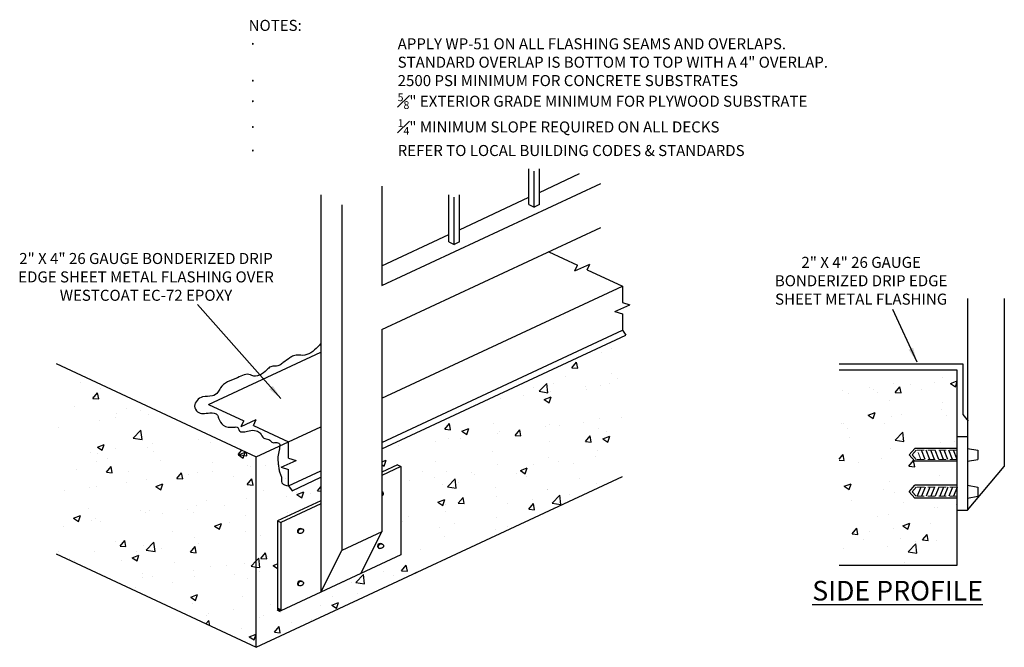
# Model space of a CAD drawing. Units: inches. Extents: x 84 to 485, y 124 to 380.
import ezdxf

# ---------------------------------------------------------------- set-up
doc = ezdxf.new("R2010")
doc.units = ezdxf.units.IN
doc.header["$MEASUREMENT"] = 0
doc.linetypes.add('DASHED', pattern=[0.75, 0.5, -0.25])
doc.layers.add('arDetails', color=7, linetype='Continuous', lineweight=30)
doc.layers.add('arNotes', color=7, linetype='Continuous', lineweight=30)
doc.layers.add('arHatch', color=7, linetype='Continuous')
doc.styles.add('ROMANS', font='arial.ttf')
doc.styles.get("Standard").update_dxf_attribs({"font": 'arial.ttf'})
doc.dimstyles.get("Standard").update_dxf_attribs({"dimtxt": 5, "dimasz": 5, "dimexe": 3, "dimexo": 2, "dimgap": 1, "dimtad": 2, "dimdec": 4, "dimzin": 3, "dimdsep": 46, "dimlunit": 4, "dimtxsty": 'ROMANS', "dimblk": 'ARCHTICK', "dimcen": 0.09, "dimclrd": 256, "dimclre": 256, "dimclrt": 256, "dimadec": 0, "dimazin": 0, "dimtfac": 1, "dimtdec": 4, "dimtix": 1, "dimtmove": 2, "dimatfit": 3, "dimfxl": 0, "dimtolj": 1, "dimtzin": 0, "dimlwd": -1, "dimlwe": -1, "dimarcsym": 0})
pattern_1 = [(50, (-13.967, 0), (28.6904, -2.5101), [3, -33]), (355, (-13.967, 0), (-5.55, 30.0877), [2.4, -26.4]), (100.4514, (-11.576, -0.21), (23.1404, 27.5776), [2.5496, -28.0457]), (46.184, (-13.967, 8), (42.6896, -6.6208), [4.5, -49.5]), (96.636, (-10.41, 7.45), (37.3865, 38.9647), [3.8244, -42.0685]), (351.184, (-13.967, 8), (37.3865, 38.9647), [3.6, -39.6]), (21, (-9.967, 6), (23.8763, -16.1048), [3, -33]), (326, (-9.967, 6), (9.7326, 29.006), [2.4, -26.4]), (71.4514, (-7.977, 4.658), (33.6089, 12.9012), [2.5496, -28.0457]), (37.5, (-13.967, 0), (0.4864, 13.31575), [0, -26.08, 0, -26.8, 0, -26.5]), (7.5, (-13.967, 0), (10.5228, 15.77647), [0, -15.28, 0, -25.48, 0, -10.1]), (327.5, (-22.887, 0), (21.3529, -0.9022), [0, -10, 0, -31.2, 0, -41.4]), (317.5, (-26.887, 0), (23.32745, 4.0042), [0, -13, 0, -20.72, 0, -29.4])]

# ---------------------------------------------------------------- blocks, each defined once
blk = doc.blocks.new('_ArchTick')
at = {"color": 0, "linetype": 'ByBlock', "const_width": 0.15}
blk.add_lwpolyline([(-0.5, -0.5), (0.5, 0.5)], dxfattribs=at)

msp = doc.modelspace()

# ---------------------------------------------------------------- hatches: boundary and pattern name
at = {"layer": 'arHatch'}
h = msp.add_hatch(dxfattribs=at)
h.set_pattern_fill('AR-CONC', color=256, scale=4, style=0)
h.set_pattern_definition(pattern_1)
h.paths.add_polyline_path([(329.67, 193.83), (329.67, 250.85), (231.67, 205.15), (231.67, 195.6), (237.99, 198.55), (239.4, 197.89), (239.4, 161.89), (190.46, 139.07), (189.05, 139.72), (189.05, 175.72), (206.77, 183.99), (206.77, 193.54), (195, 188.05), (193.63, 190.02), (193.63, 196.72), (190.63, 197.62), (196.63, 200.42), (193.63, 201.32), (193.63, 208.02), (180.37, 201.83), (180.37, 124.21)])
h = msp.add_hatch(dxfattribs=at)
h.set_pattern_fill('AR-CONC', color=256, scale=4, style=0)
h.set_pattern_definition(pattern_1)
h.paths.add_polyline_path([(180.37, 201.83), (98.79, 239.88), (98.79, 162.25), (180.37, 124.21)])
h = msp.add_hatch(dxfattribs=at)
h.set_pattern_fill('AR-CONC', color=256, scale=4, style=0)
h.set_pattern_definition([(50, (3.104, 0), (28.6904, -2.5101), [3, -33]), (355, (3.104, 0), (-5.55, 30.0877), [2.4, -26.4]), (100.4514, (5.495, -0.21), (23.1404, 27.5776), [2.5496, -28.0457]), (46.184, (3.104, 8), (42.6896, -6.6208), [4.5, -49.5]), (96.636, (6.66, 7.45), (37.3865, 38.9647), [3.8244, -42.0685]), (351.184, (3.104, 8), (37.3865, 38.9647), [3.6, -39.6]), (21, (7.104, 6), (23.8763, -16.1048), [3, -33]), (326, (7.104, 6), (9.7326, 29.006), [2.4, -26.4]), (71.4514, (9.093, 4.658), (33.6089, 12.9012), [2.5496, -28.0457]), (37.5, (3.104, 0), (0.4864, 13.31575), [0, -26.08, 0, -26.8, 0, -26.5]), (7.5, (3.104, 0), (10.5228, 15.77647), [0, -15.28, 0, -25.48, 0, -10.1]), (327.5, (-5.816, 0), (21.3529, -0.9022), [0, -10, 0, -31.2, 0, -41.4]), (317.5, (-9.816, 0), (23.32745, 4.0042), [0, -13, 0, -20.72, 0, -29.4])])
h.paths.add_polyline_path([(446.63, 202.66), (448.96, 205.28), (466.21, 205.28), (466.21, 237.16), (418.11, 237.16), (418.11, 157.66), (466.21, 157.66), (466.21, 185.03), (448.96, 185.03), (446.63, 187.66), (448.96, 190.28), (466.21, 190.28), (466.21, 200.03), (448.96, 200.03)])

# ---------------------------------------------------------------- linework, layer by layer
at = {"layer": 'arDetails'}
for p, q in [((291.56, 304.68), (291.56, 319.29)), ((293.71, 303.68), (293.71, 318.29)), ((295.85, 304.68), (295.85, 319.29)), ((295.85, 309.69), (312.25, 317.33)), ((231.67, 271.75), (320.84, 313.33)), ((231.67, 312.21), (231.67, 271.75)), ((206.77, 308.61), (206.77, 146.67)), ((258.93, 289.47), (258.93, 308.67)), ((261.08, 288.47), (261.08, 307.67)), ((263.23, 289.47), (263.23, 308.67)), ((263.23, 294.47), (291.56, 307.69)), ((215.36, 304.6), (215.36, 163.63)), ((291.56, 304.68), (293.71, 303.68)), ((295.85, 304.68), (293.71, 303.68)), ((231.67, 253.75), (320.84, 295.33)), ((231.67, 279.76), (258.93, 292.47)), ((258.93, 289.47), (261.08, 288.47)), ((263.23, 289.47), (261.08, 288.47)), ((299.66, 285.45), (311.36, 280)), ((310.36, 277.67), (316.36, 280.46)), ((310.36, 277.67), (311.36, 280)), ((315.36, 278.13), (316.36, 280.46)), ((315.36, 278.13), (329.67, 271.46)), ((231.67, 225.76), (329.67, 271.46)), ((470.4, 266.4), (470.4, 180.16)), ((485.4, 266.4), (485.4, 197.89)), ((326.67, 261.06), (332.67, 263.86)), ((326.67, 261.06), (329.67, 260.16)), ((329.67, 264.76), (332.67, 263.86)), ((231.67, 253.75), (231.67, 171.24)), ((231.67, 207.76), (329.67, 253.46)), ((329.67, 253.46), (331.04, 251.49)), ((231.67, 205.15), (331.04, 251.49)), ((161, 223.23), (206.77, 244.58)), ((98.79, 239.88), (180.37, 201.83)), ((466.21, 237.16), (418.11, 237.16)), ((466.21, 157.66), (466.21, 237.16)), ((161, 223.23), (175.32, 216.56)), ((174.32, 214.23), (180.32, 217.03)), ((179.31, 214.7), (180.32, 217.03)), ((174.32, 214.23), (175.32, 216.56)), ((179.31, 214.7), (193.63, 208.02)), ((193.63, 208.02), (206.77, 214.15)), ((466.21, 210.16), (470.4, 210.16)), ((180.37, 201.83), (193.63, 208.02)), ((193.63, 201.32), (193.63, 208.02)), ((446.63, 202.66), (448.96, 205.28)), ((466.21, 205.28), (448.96, 205.28)), ((470.4, 205.28), (474.58, 204.53)), ((180.37, 124.21), (180.37, 201.83)), ((193.63, 201.32), (196.63, 200.42)), ((446.63, 202.66), (448.96, 200.03)), ((453.18, 200.78), (451.68, 204.53)), ((455.03, 200.78), (453.53, 204.53)), ((456.88, 200.78), (455.38, 204.53)), ((458.73, 200.78), (457.23, 204.53)), ((460.58, 200.78), (459.08, 204.53)), ((462.43, 200.78), (460.93, 204.53)), ((464.28, 200.78), (462.78, 204.53)), ((466.13, 200.78), (464.63, 204.53)), ((470.4, 200.03), (474.58, 200.78)), ((474.58, 204.53), (474.58, 200.78)), ((190.63, 197.62), (196.63, 200.42)), ((190.63, 197.62), (193.63, 196.72)), ((193.63, 190.02), (193.63, 196.72)), ((237.99, 198.55), (231.67, 195.6)), ((239.4, 197.89), (231.67, 194.28)), ((237.99, 198.55), (239.4, 197.89)), ((239.4, 197.89), (239.4, 161.89)), ((466.21, 200.03), (448.96, 200.03)), ((470.4, 180.16), (485.4, 197.89)), ((180.37, 124.21), (329.67, 193.83)), ((193.63, 190.02), (206.77, 196.15)), ((195, 188.05), (206.77, 193.54)), ((193.63, 190.02), (195, 188.05)), ((446.63, 187.66), (448.96, 190.28)), ((466.21, 190.28), (448.96, 190.28)), ((451.33, 189.53), (449.83, 185.78)), ((453.18, 189.53), (451.68, 185.78)), ((455.03, 189.53), (453.53, 185.78)), ((456.88, 189.53), (455.38, 185.78)), ((458.73, 189.53), (457.23, 185.78)), ((460.58, 189.53), (459.08, 185.78)), ((462.43, 189.53), (460.93, 185.78)), ((464.28, 189.53), (462.78, 185.78)), ((466.13, 189.53), (464.63, 185.78)), ((470.4, 190.28), (474.58, 189.53)), ((474.58, 189.53), (474.58, 185.78)), ((231.88, 187.62), (231.67, 187.71)), ((446.63, 187.66), (448.96, 185.03)), ((466.21, 185.03), (448.96, 185.03)), ((470.4, 185.03), (474.58, 185.78)), ((206.77, 183.99), (189.05, 175.72)), ((206.77, 182.67), (190.46, 175.07)), ((466.21, 180.16), (470.4, 180.16)), ((189.05, 175.72), (189.05, 139.72)), ((189.05, 175.72), (190.46, 175.07)), ((190.46, 175.07), (190.46, 139.07)), ((197.66, 170.85), (197.98, 170.7)), ((199.25, 172.4), (198.93, 172.55)), ((231.67, 171.24), (215.36, 163.63)), ((223.09, 154.28), (231.67, 171.24)), ((230.29, 164.7), (230.61, 164.55)), ((231.88, 166.25), (231.55, 166.4)), ((98.79, 162.25), (180.37, 124.21)), ((239.4, 161.89), (190.46, 139.07)), ((206.77, 146.67), (215.36, 163.63)), ((418.11, 157.66), (466.21, 157.66)), ((197.66, 149.48), (197.98, 149.33)), ((199.25, 151.03), (198.93, 151.18))]:
    msp.add_line(p, q, dxfattribs=at)
at = {"layer": 'arDetails', "linetype": 'DASHED', "lineweight": 15, "ltscale": 6}
for p, q in [((447.81, 202.66), (449.48, 204.53)), ((447.81, 202.66), (449.48, 200.78)), ((466.21, 204.53), (449.48, 204.53)), ((466.21, 200.78), (449.48, 200.78)), ((451.33, 200.78), (449.83, 204.53)), ((447.81, 187.66), (449.48, 189.53)), ((466.21, 189.53), (449.48, 189.53)), ((447.81, 187.66), (449.48, 185.78)), ((466.21, 185.78), (449.48, 185.78))]:
    msp.add_line(p, q, dxfattribs=at)
at = {"layer": 'arDetails', "lineweight": 70}
msp.add_line((189.05, 139.72), (190.46, 139.07), dxfattribs=at)
at = {"layer": 'arDetails'}
msp.add_lwpolyline([(418.11, 239.71), (468.55, 239.71), (468.55, 219.09), (470.66, 216.47)], dxfattribs=at)
for centre, start_param, end_param in [((231.24, 186.77), 1.620297, 3.948727), ((198.29, 171.7), 3.731529, 6.875696), ((230.92, 165.55), 3.731529, 6.875696), ((198.29, 150.33), 3.731529, 6.875696)]:
    msp.add_ellipse(centre, major_axis=(-1.02, -0.48), ratio=0.800059, start_param=start_param, end_param=end_param, dxfattribs=at)
for centre in [(198.62, 171.55), (231.24, 165.4), (198.62, 150.18)]:
    msp.add_ellipse(centre, major_axis=(-1.02, -0.48), ratio=0.800059, dxfattribs=at)
msp.add_spline([(206.78, 248.11), (205.55, 246.74), (199.34, 243.22), (197.95, 243.31), (195.54, 243.03), (194.16, 242.2), (191.38, 240.26), (190.09, 239.24), (188.24, 238.78), (186.3, 238.6), (184.73, 237.3), (178.62, 234.99), (178.06, 235.28), (172.73, 234.09), (165.78, 229.95), (164.75, 228.18), (162.53, 226.7), (158.53, 226.26), (155.28, 222.56), (156.46, 220.19), (161.49, 219.75), (164.6, 218.86), (165.04, 217.68), (166.96, 214.72), (171.4, 213.98), (172.88, 213.83), (173.47, 212.65), (177.47, 212.5), (180.43, 212.5), (182.06, 211.47), (183.45, 209.48), (185.5, 208.91), (187.22, 207.67), (188.84, 207.67), (190, 206.83), (190, 206.12), (189.81, 204.63), (189.23, 201.85), (189.42, 198.93), (189.68, 196.92), (190, 195.37), (190.59, 193.95), (190.72, 192.33), (190.91, 191.23), (193.63, 190.02)], degree=3, dxfattribs=at)
at = {"layer": 'arHatch'}
for p, q in [((329.67, 271.46), (329.67, 264.76)), ((329.67, 260.16), (329.67, 253.46))]:
    msp.add_line(p, q, dxfattribs=at)

# ---------------------------------------------------------------- texts
at = {"layer": 'arNotes', "insert": (177.32, 380), "char_height": 4.5, "width": 247.8006, "attachment_point": 1}
msp.add_mtext('\\A1;NOTES:\\P\\pi-13.5,l13.5,t13.5;{\\fSymbol|b0|i0|c2|p18;·^I}APPLY WP-51 ON ALL FLASHING SEAMS AND OVERLAPS. STANDARD OVERLAP IS BOTTOM TO TOP WITH A 4" OVERLAP.\\P{\\fSymbol|b0|i0|c2|p18;·^I}2500 PSI MINIMUM FOR CONCRETE SUBSTRATES\\P{\\fSymbol|b0|i0|c2|p18;·^I\\fArial|b0|i0|c0|p34;\\H0.7x;\\S5#8;}" EXTERIOR GRADE MINIMUM FOR PLYWOOD SUBSTRATE\\P{\\fSymbol|b0|i0|c2|p18;·^I\\fArial|b0|i0|c0|p34;\\H0.7x;\\S1#4;}" MINIMUM SLOPE REQUIRED ON ALL DECKS\\P{\\fSymbol|b0|i0|c2|p18;·^I}REFER TO LOCAL BUILDING CODES & STANDARDS', dxfattribs=at)
at = {"layer": 'arNotes', "attachment_point": 5, "style": 'ROMANS'}
for s, insert, char_height, width in [('{\\H1.125x;2" X 4" 26 GAUGE BONDERIZED DRIP EDGE SHEET METAL FLASHING OVER WESTCOAT EC-72 EPOXY\\Fromans|c0;\\H0.88889x; }', (135.46, 275.22), 4, 120.0889), ('2" X 4" 26 GAUGE BONDERIZED DRIP EDGE SHEET METAL FLASHING', (427.03, 273.06), 4.5, 81.8444), ('{\\LSIDE PROFILE}', (441.89, 147.29), 8, 95.3087)]:
    msp.add_mtext(s, dxfattribs=dict(at, insert=insert, char_height=char_height, width=width))

# ---------------------------------------------------------------- leaders
at = {"layer": 'arNotes'}
for points, override in [([(190.44, 225.64), (156.52, 263.93)], {"dimasz": 6, "dimtad": 0}), ([(449.82, 240.46), (439.95, 261.96)], {"dimasz": 6, "dimgap": 1, "dimtad": 0})]:
    msp.add_leader(points, dimstyle='Standard', override=override, dxfattribs=at)

doc.saveas('drawing.dxf')
